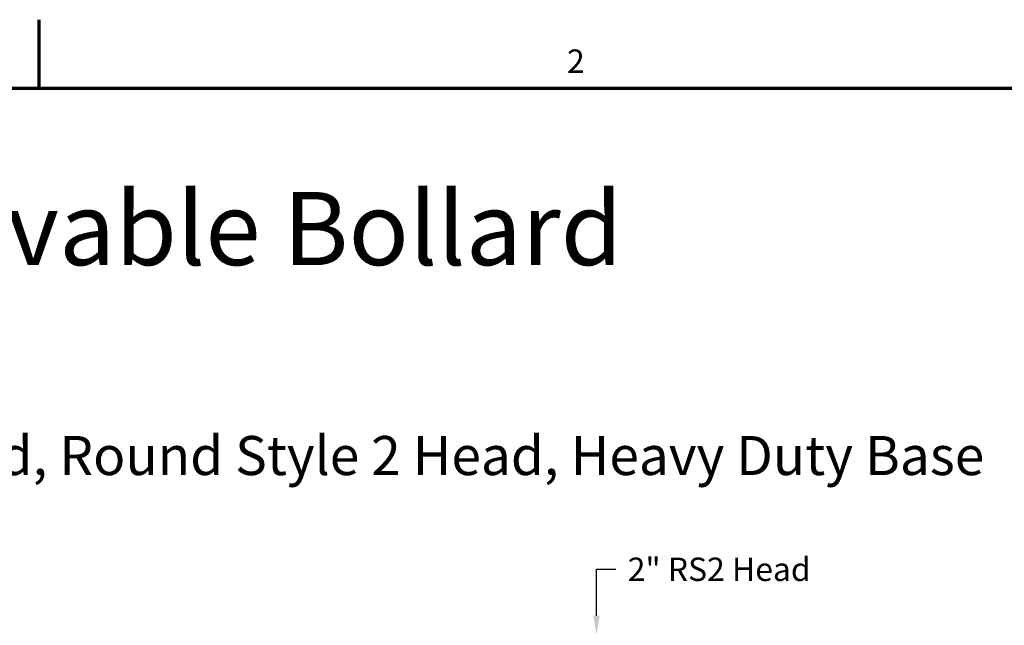
# Model space of a CAD drawing. Units: inches. Extents: x 1.1 to 57.6, y 0.4 to 44.9.
# Drawn here: x 14.4 to 27.9, y 36.7 to 44.9 of the extents above; entities that cross this region are included whole.
import ezdxf

# ---------------------------------------------------------------- set-up
doc = ezdxf.new("R2010")
doc.units = ezdxf.units.IN
doc.header["$LTSCALE"] = 2.666667
doc.header["$MEASUREMENT"] = 0
for name, color, linetype, lineweight in [('Border (ANSI)', 7, 'Continuous', 70), ('Dimension (ANSI)', 7, 'Continuous', 25), ('Symbol (ANSI)', 7, 'Continuous', 25)]:
    doc.layers.add(name, color=color, linetype=linetype, lineweight=lineweight)
doc.styles.add('Note Text (ANSI)', font='tahoma.ttf')
doc.dimstyles.new('Default (ANSI)', dxfattribs={"dimscale": 2.666667, "dimtxt": 0.12, "dimasz": 0.098425, "dimexe": 0.125, "dimexo": 0.0625, "dimgap": 0.031496, "dimtad": 0, "dimtih": 1, "dimtoh": 1, "dimrnd": 1e-08, "dimzin": 4, "dimdsep": 46, "dimtxsty": 'Note Text (ANSI)', "dimcen": 0.09, "dimdle": 0.393701, "dimclrd": 256, "dimclre": 256, "dimclrt": 256, "dimadec": 0, "dimazin": 1, "dimtfac": 1, "dimtofl": 0, "dimtmove": 0, "dimatfit": 3, "dimfxl": 1, "dimtolj": 1, "dimtzin": 4, "dimlwd": -1, "dimlwe": -1, "dimarcsym": 0})

# ---------------------------------------------------------------- blocks, each defined once
blk = doc.blocks.new('Borders BlueEmber_Border')
at = {"layer": 'Border (ANSI)'}
for p, q in [((5.5, 16.5), (5.5, 16.85)), ((0.75, 16.5), (21.25, 16.5))]:
    blk.add_line(p, q, dxfattribs=at)
at = {"layer": 'Symbol (ANSI)', "insert": (8.25, 16.54), "char_height": 0.12, "attachment_point": 8, "style": 'Note Text (ANSI)'}
blk.add_mtext('2', dxfattribs=at)
blk = doc.blocks.new('*D14')
at = {"layer": 'Defpoints', "color": 0}
for p in [(19.526, 36.529), (22.282, 36.529), (20.638, 35.77)]:
    blk.add_point(p, dxfattribs=at)
at = {"layer": 'Dimension (ANSI)'}
for p, q in [((22.282, 36.792), (22.282, 37.426)), ((22.282, 37.426), (22.544, 37.426)), ((19.693, 36.529), (22.615, 36.529)), ((20.805, 35.77), (22.615, 35.77)), ((22.282, 35.508), (22.282, 35.245))]:
    blk.add_line(p, q, dxfattribs=at)
for points in [[(22.238, 36.792), (22.326, 36.792), (22.282, 36.529)], [(22.238, 35.508), (22.326, 35.508), (22.282, 35.77)]]:
    blk.add_solid(points, dxfattribs=at)
at = {"layer": 'Dimension (ANSI)', "insert": (23.91, 37.426), "char_height": 0.32, "attachment_point": 5, "style": 'Note Text (ANSI)'}
blk.add_mtext('\\A1; 2" RS2 Head', dxfattribs=at)

msp = doc.modelspace()

# ---------------------------------------------------------------- block references
at = {"xscale": 2.666666666666667, "yscale": 2.666666666666667, "zscale": 2.666666666666667}
msp.add_blockref('Borders BlueEmber_Border', (0, 0), dxfattribs=at)

# ---------------------------------------------------------------- texts
at = {"layer": 'Symbol (ANSI)', "insert": (2.7465, 42.5804), "char_height": 0.32, "width": 25.869294, "attachment_point": 1, "line_spacing_factor": 2, "style": 'Note Text (ANSI)'}
msp.add_mtext('{\\fTahoma|b1|i0;\\H1.0000;Maxi\\fTahoma|b1|i1;\\H1.0000;Force\\fTahoma|b1|i0;\\H1.0000;™ Removable Bollard\\P\\fTahoma|b0|i0;\\H0.5333;HD Round Body, Padlock Operated, Round Style 2 Head, Heavy Duty Base (5")}', dxfattribs=at)

# ---------------------------------------------------------------- dimensions: what is measured, and where the dimension line sits
at = {"layer": 'Dimension (ANSI)'}
dim = msp.add_linear_dim(base=(22.282, 36.5293), p1=(20.6384, 35.7703), p2=(19.5259, 36.5293), angle=270, text=' 2" RS2 Head', dimstyle='Default (ANSI)', override={"dimdec": 2, "dimlfac": 2.5, "dimtp": 0, "dimtm": 0, "dimtdec": 2, "dimatfit": 1}, dxfattribs=at)
dim.commit()
dim.dimension.update_dxf_attribs({"geometry": '*D14', "text_midpoint": (23.9095, 37.4262), "dimtype": 160})

doc.saveas('drawing.dxf')
